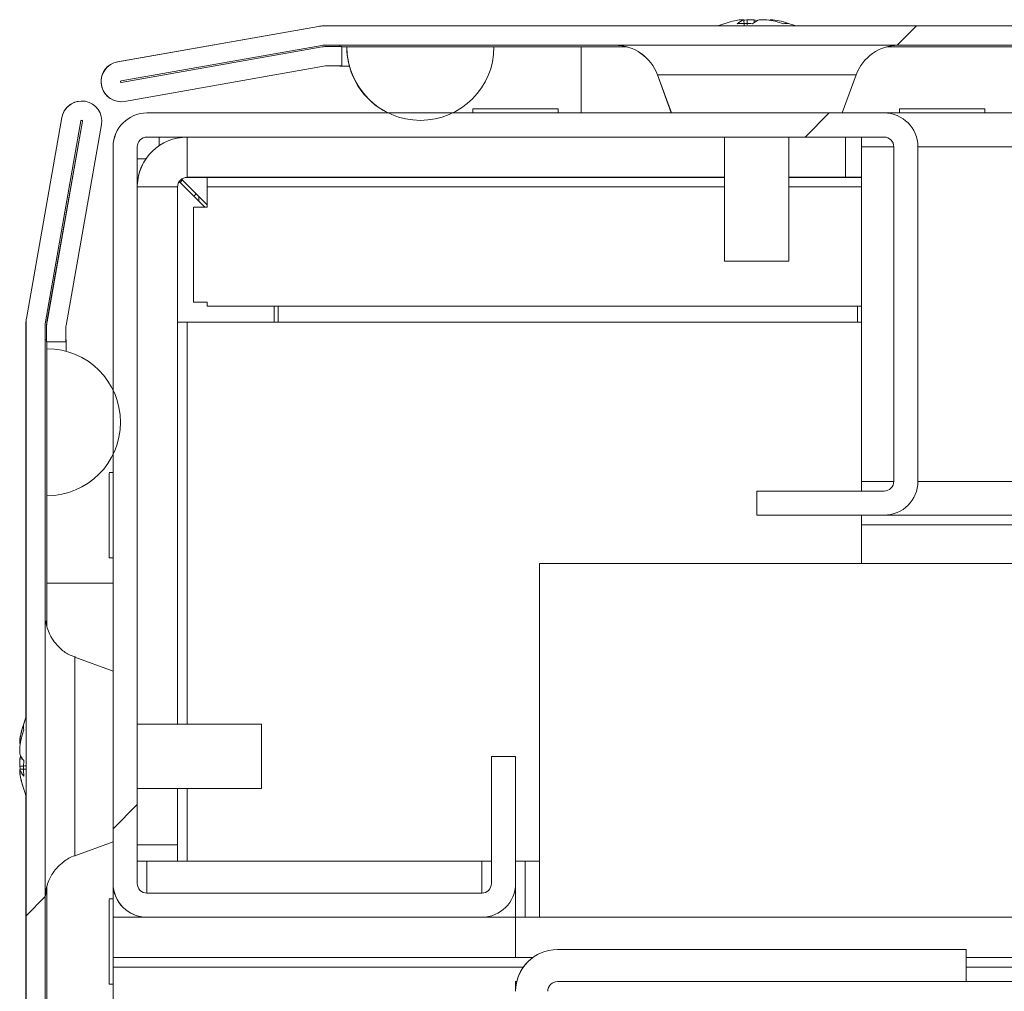
# Model space of a CAD drawing. Units: millimetres. Extents: x -3786 to 4614, y -3385 to 2555.
# Drawn here: x -3141 to -3080, y 2093 to 2154 of the extents above; entities that cross this region are included whole.
import ezdxf

# ---------------------------------------------------------------- set-up
doc = ezdxf.new("R2010")
doc.units = ezdxf.units.MM
doc.header["$LTSCALE"] = 5
pattern_1 = [(45, (-4928.34, 939.05), (-134.704, 134.704), []), (45, (-4838.54, 939.05), (-134.704, 134.704), [])]

msp = doc.modelspace()

# ---------------------------------------------------------------- hatches: boundary and pattern name
at = {"linetype": 'Continuous', "lineweight": 18}
h = msp.add_hatch(dxfattribs=at)
h.set_pattern_fill('ANSI32', scale=20, style=0)
h.set_pattern_definition(pattern_1)
edge = h.paths.add_edge_path(flags=0)
edge.add_line((-2748.804, 2151.908), (-2749.724, 2151.908))
edge.add_line((-2749.724, 2151.908), (-2749.724, 2150.708))
edge.add_line((-2749.724, 2150.708), (-2748.804, 2150.708))
edge.add_arc((-2748.804, 2150.108), 0.6, 80, 90, ccw=False)
edge.add_line((-2748.7, 2150.699), (-2736.222, 2148.499))
edge.add_ellipse((-2736.005, 2149.73), major_axis=(1.25, 0), ratio=1, start_angle=260, end_angle=440)
edge.add_line((-2735.788, 2150.961), (-2748.265, 2153.161))
edge.add_ellipse((-2748.578, 2151.388), major_axis=(1.8, 0), ratio=1, start_angle=80, end_angle=90)
edge.add_line((-2748.578, 2153.188), (-3122.419, 2153.188))
edge.add_ellipse((-3122.419, 2151.388), major_axis=(1.8, 0), ratio=1, start_angle=90, end_angle=100)
edge.add_line((-3122.731, 2153.161), (-3135.209, 2150.961))
edge.add_ellipse((-3134.992, 2149.73), major_axis=(-1.25, 0), ratio=1, start_angle=280, end_angle=460)
edge.add_line((-3134.775, 2148.499), (-3122.297, 2150.699))
edge.add_arc((-3122.193, 2150.108), 0.6, 90, 100, ccw=False)
edge.add_line((-3122.193, 2150.708), (-3121.273, 2150.708))
edge.add_line((-3121.273, 2150.708), (-3121.273, 2151.908))
edge.add_line((-3121.273, 2151.908), (-3122.193, 2151.908))
edge.add_ellipse((-3122.193, 2150.108), major_axis=(1.8, 0), ratio=1, start_angle=90, end_angle=100)
edge.add_line((-3122.506, 2151.88), (-3134.984, 2149.68))
edge.add_arc((-3134.992, 2149.73), 0.05, 100, 280, ccw=False)
edge.add_line((-3135.001, 2149.779), (-3122.523, 2151.979))
edge.add_arc((-3122.419, 2151.388), 0.6, 90, 100, ccw=False)
edge.add_line((-3122.419, 2151.988), (-3122.363, 2151.988))
edge.add_line((-3122.363, 2151.988), (-2748.634, 2151.988))
edge.add_line((-2748.634, 2151.988), (-2748.578, 2151.988))
edge.add_arc((-2748.578, 2151.388), 0.6, 80, 90, ccw=False)
edge.add_line((-2748.474, 2151.979), (-2735.996, 2149.779))
edge.add_arc((-2736.005, 2149.73), 0.05, -100, 80, ccw=False)
edge.add_line((-2736.013, 2149.68), (-2748.491, 2151.88))
edge.add_ellipse((-2748.804, 2150.108), major_axis=(-1.8, 0), ratio=1, start_angle=260, end_angle=270)
h = msp.add_hatch(dxfattribs=at)
h.set_pattern_fill('ANSI32', scale=20, style=0)
h.set_pattern_definition(pattern_1)
edge = h.paths.add_edge_path(flags=0)
edge.add_line((-3139.623, 2134.472), (-3139.623, 2133.552))
edge.add_line((-3139.623, 2133.552), (-3138.423, 2133.552))
edge.add_line((-3138.423, 2133.552), (-3138.423, 2134.472))
edge.add_arc((-3137.823, 2134.472), 0.6, 170, 180, ccw=False)
edge.add_line((-3138.414, 2134.577), (-3136.214, 2147.054))
edge.add_ellipse((-3137.445, 2147.271), major_axis=(1.25, 0), ratio=1, start_angle=350, end_angle=530)
edge.add_line((-3138.676, 2147.489), (-3140.876, 2135.011))
edge.add_ellipse((-3139.104, 2134.698), major_axis=(1.8, 0), ratio=1, start_angle=170, end_angle=180)
edge.add_line((-3140.904, 2134.698), (-3140.904, 1560.857))
edge.add_ellipse((-3139.104, 1560.857), major_axis=(1.8, 0), ratio=1, start_angle=180, end_angle=190)
edge.add_line((-3140.876, 1560.545), (-3138.676, 1548.067))
edge.add_ellipse((-3137.445, 1548.284), major_axis=(-1.25, 0), ratio=1, start_angle=10, end_angle=190)
edge.add_line((-3136.214, 1548.501), (-3138.414, 1560.979))
edge.add_arc((-3137.823, 1561.083), 0.6, 180, 190, ccw=False)
edge.add_line((-3138.423, 1561.083), (-3138.423, 1562.003))
edge.add_line((-3138.423, 1562.003), (-3139.623, 1562.003))
edge.add_line((-3139.623, 1562.003), (-3139.623, 1561.083))
edge.add_ellipse((-3137.823, 1561.083), major_axis=(1.8, 0), ratio=1, start_angle=180, end_angle=190)
edge.add_line((-3139.596, 1560.77), (-3137.396, 1548.292))
edge.add_arc((-3137.445, 1548.284), 0.05, -170, 10, ccw=False)
edge.add_line((-3137.494, 1548.275), (-3139.695, 1560.753))
edge.add_arc((-3139.104, 1560.857), 0.6, 180, 190, ccw=False)
edge.add_line((-3139.704, 1560.857), (-3139.704, 1560.913))
edge.add_line((-3139.704, 1560.913), (-3139.704, 2134.642))
edge.add_line((-3139.704, 2134.642), (-3139.704, 2134.698))
edge.add_arc((-3139.104, 2134.698), 0.6, 170, 180, ccw=False)
edge.add_line((-3139.695, 2134.802), (-3137.494, 2147.28))
edge.add_arc((-3137.445, 2147.271), 0.05, -10, 170, ccw=False)
edge.add_line((-3137.396, 2147.263), (-3139.596, 2134.785))
edge.add_ellipse((-3137.823, 2134.472), major_axis=(-1.8, 0), ratio=1, start_angle=350, end_angle=360)
h = msp.add_hatch(dxfattribs=at)
h.set_pattern_fill('ANSI32', scale=20, style=0)
h.set_pattern_definition(pattern_1)
edge = h.paths.add_edge_path(flags=0)
edge.add_line((-3133.39, 2097.778), (-3112.59, 2097.778))
edge.add_arc((-3112.59, 2099.878), 2.1, 270, 360)
edge.add_line((-3110.49, 2099.878), (-3110.49, 2107.778))
edge.add_line((-3110.49, 2107.778), (-3111.99, 2107.778))
edge.add_line((-3111.99, 2107.778), (-3111.99, 2099.878))
edge.add_arc((-3112.59, 2099.878), 0.6, 270, 360, ccw=False)
edge.add_line((-3112.59, 2099.278), (-3133.39, 2099.278))
edge.add_arc((-3133.39, 2099.878), 0.6, 180, 270, ccw=False)
edge.add_line((-3133.99, 2099.878), (-3133.99, 2145.678))
edge.add_arc((-3133.39, 2145.678), 0.6, 90, 180, ccw=False)
edge.add_line((-3133.39, 2146.278), (-3087.59, 2146.278))
edge.add_arc((-3087.59, 2145.678), 0.6, 0, 90, ccw=False)
edge.add_line((-3086.99, 2145.678), (-3086.99, 2124.878))
edge.add_arc((-3087.59, 2124.878), 0.6, 270, 360, ccw=False)
edge.add_line((-3087.59, 2124.278), (-3095.49, 2124.278))
edge.add_line((-3095.49, 2124.278), (-3095.49, 2122.778))
edge.add_line((-3095.49, 2122.778), (-3087.59, 2122.778))
edge.add_arc((-3087.59, 2124.878), 2.1, 270, 360)
edge.add_line((-3085.49, 2124.878), (-3085.49, 2145.678))
edge.add_arc((-3087.59, 2145.678), 2.1, 0, 90)
edge.add_line((-3087.59, 2147.778), (-3133.39, 2147.778))
edge.add_arc((-3133.39, 2145.678), 2.1, 90, 180)
edge.add_line((-3135.49, 2145.678), (-3135.49, 2099.878))
edge.add_arc((-3133.39, 2099.878), 2.1, 180, 270)
h = msp.add_hatch(dxfattribs=at)
h.set_pattern_fill('ANSI32', scale=20, style=0)
h.set_pattern_definition(pattern_1)
edge = h.paths.add_edge_path(flags=0)
edge.add_line((-2763.088, 2095.778), (-2788.488, 2095.778))
edge.add_line((-2788.488, 2095.778), (-2788.488, 2093.778))
edge.add_line((-2788.488, 2093.778), (-2763.088, 2093.778))
edge.add_arc((-2763.088, 2093.178), 0.6, 0, 90, ccw=False)
edge.add_line((-2762.488, 2093.178), (-2762.488, 2074.378))
edge.add_arc((-2763.088, 2074.378), 0.6, -90, 0, ccw=False)
edge.add_line((-2763.088, 2073.778), (-3107.888, 2073.778))
edge.add_arc((-3107.888, 2074.378), 0.6, 180, 270, ccw=False)
edge.add_line((-3108.488, 2074.378), (-3108.488, 2093.178))
edge.add_arc((-3107.888, 2093.178), 0.6, 90, 180, ccw=False)
edge.add_line((-3107.888, 2093.778), (-3082.488, 2093.778))
edge.add_line((-3082.488, 2093.778), (-3082.488, 2095.778))
edge.add_line((-3082.488, 2095.778), (-3107.888, 2095.778))
edge.add_ellipse((-3107.888, 2093.178), major_axis=(2.6, 0), ratio=1, start_angle=90, end_angle=180)
edge.add_line((-3110.488, 2093.178), (-3110.488, 2074.378))
edge.add_ellipse((-3107.888, 2074.378), major_axis=(2.6, 0), ratio=1, start_angle=180, end_angle=270)
edge.add_line((-3107.888, 2071.778), (-2763.088, 2071.778))
edge.add_ellipse((-2763.088, 2074.378), major_axis=(-2.6, 0), ratio=1, start_angle=90, end_angle=180)
edge.add_line((-2760.488, 2074.378), (-2760.488, 2093.178))
edge.add_ellipse((-2763.088, 2093.178), major_axis=(-2.6, 0), ratio=1, start_angle=180, end_angle=270)

# ---------------------------------------------------------------- linework, layer by layer
at = {"color": 7, "linetype": 'Continuous', "lineweight": 18}
for p, q in [((-3096.501, 2153.577), (-3096.496, 2153.577)), ((-3096.496, 2153.577), (-3096.3, 2153.577)), ((-3095.653, 2153.577), (-3096.112, 2153.577)), ((-3095.653, 2153.577), (-3095.659, 2153.398)), ((-3095.344, 2153.577), (-3094.885, 2153.577)), ((-3094.501, 2153.577), (-3094.697, 2153.577)), ((-3122.738, 2153.161), (-3135.216, 2150.961)), ((-3122.731, 2153.161), (-3135.209, 2150.961)), ((-3122.731, 2153.161), (-3122.738, 2153.161)), ((-3122.419, 2153.188), (-3122.425, 2153.188)), ((-2748.578, 2153.188), (-3122.419, 2153.188)), ((-3122.523, 2151.979), (-3135.001, 2149.779)), ((-3122.512, 2151.88), (-3134.99, 2149.68)), ((-3134.984, 2149.68), (-3122.506, 2151.88)), ((-3122.512, 2151.88), (-3122.506, 2151.88)), ((-3122.363, 2151.988), (-3122.419, 2151.988)), ((-2748.634, 2151.988), (-3122.363, 2151.988)), ((-3122.2, 2151.908), (-3122.193, 2151.908)), ((-3122.193, 2151.908), (-3121.273, 2151.908)), ((-3121.405, 2151.988), (-3121.405, 2151.908)), ((-3121.405, 2151.988), (-3121.405, 2151.908)), ((-3121.273, 2150.708), (-3121.273, 2151.908)), ((-3121.273, 2151.888), (-3120.974, 2151.888)), ((-3120.968, 2151.888), (-3120.974, 2151.888)), ((-3120.968, 2151.888), (-3111.829, 2151.888)), ((-3111.829, 2151.888), (-3106.405, 2151.888)), ((-3106.405, 2151.888), (-3103.563, 2151.888)), ((-3087.439, 2151.888), (-3033.564, 2151.888)), ((-3135.216, 2150.961), (-3135.209, 2150.961)), ((-3134.775, 2148.498), (-3122.297, 2150.699)), ((-3122.193, 2150.708), (-3121.273, 2150.708)), ((-3121.405, 2150.708), (-3121.405, 2150.688)), ((-3121.405, 2150.708), (-3121.405, 2150.688)), ((-3121.405, 2150.688), (-3120.814, 2150.688)), ((-3121.405, 2150.688), (-3121.405, 2150.688)), ((-3101.673, 2150.146), (-3100.811, 2147.778)), ((-3101.668, 2150.146), (-3100.806, 2147.778)), ((-3090.191, 2147.778), (-3089.329, 2150.146)), ((-3134.99, 2149.68), (-3134.999, 2149.68)), ((-3134.99, 2149.68), (-3134.984, 2149.68)), ((-3137.445, 2148.521), (-3137.45, 2148.521)), ((-3134.999, 2148.48), (-3134.992, 2148.48)), ((-3113.141, 2148.028), (-3113.141, 2147.778)), ((-3107.841, 2148.028), (-3113.141, 2148.028)), ((-3113.141, 2147.933), (-3113.141, 2147.778)), ((-3107.841, 2147.778), (-3107.841, 2148.028)), ((-3086.641, 2148.027), (-3086.641, 2147.778)), ((-3081.341, 2147.778), (-3081.341, 2148.027)), ((-3138.681, 2147.489), (-3140.881, 2135.011)), ((-3138.676, 2147.489), (-3140.876, 2135.011)), ((-3137.494, 2147.28), (-3139.695, 2134.802)), ((-3137.401, 2147.263), (-3139.601, 2134.785)), ((-3139.596, 2134.785), (-3137.396, 2147.263)), ((-3138.676, 2147.489), (-3138.681, 2147.489)), ((-3137.396, 2147.263), (-3137.401, 2147.263)), ((-3133.391, 2147.778), (-3133.39, 2147.778)), ((-3133.39, 2147.778), (-3087.59, 2147.778)), ((-2783.499, 2147.778), (-3087.582, 2147.778)), ((-3138.414, 2134.576), (-3136.214, 2147.054)), ((-3087.59, 2146.278), (-3133.39, 2146.278)), ((-3132.641, 2145.737), (-3132.641, 2146.278)), ((-3097.503, 2146.278), (-3097.503, 2138.556)), ((-3097.499, 2146.278), (-3097.499, 2138.556)), ((-3093.499, 2138.556), (-3093.499, 2146.278)), ((-3089.991, 2143.778), (-3089.991, 2146.278)), ((-3088.991, 2146.278), (-3089.991, 2146.278)), ((-3088.991, 2146.278), (-3088.991, 2145.678)), ((-3088.991, 2146.278), (-3088.991, 2146.278)), ((-3135.491, 2145.678), (-3135.49, 2145.678)), ((-3135.491, 2144.928), (-3135.491, 2145.678)), ((-3135.49, 2099.878), (-3135.49, 2145.678)), ((-3133.99, 2145.678), (-3133.99, 2099.878)), ((-3088.991, 2124.878), (-3088.991, 2145.678)), ((-3088.991, 2145.678), (-3088.991, 2124.878)), ((-3086.99, 2145.678), (-3086.991, 2145.678)), ((-3086.991, 2140.028), (-3086.991, 2145.678)), ((-3086.99, 2124.878), (-3086.99, 2145.678)), ((-3085.49, 2145.678), (-3085.49, 2124.878)), ((-3135.491, 2130.544), (-3135.491, 2144.928)), ((-3135.491, 2144.928), (-3135.491, 2144.928)), ((-3133.99, 2144.928), (-3133.45, 2144.928)), ((-3133.664, 2144.564), (-3133.664, 2144.564)), ((-3131.327, 2143.463), (-3131.177, 2143.613)), ((-3131.177, 2143.613), (-3131.327, 2143.463)), ((-3129.641, 2142.078), (-3131.234, 2143.67)), ((-3130.891, 2143.778), (-3130.891, 2143.777)), ((-3130.891, 2143.778), (-3097.503, 2143.778)), ((-3129.641, 2143.777), (-3130.891, 2143.777)), ((-3097.503, 2143.777), (-3129.641, 2143.777)), ((-3129.641, 2143.777), (-3129.641, 2143.777)), ((-3129.641, 2143.177), (-3129.641, 2143.777)), ((-3129.641, 2143.177), (-3129.641, 2143.777)), ((-3093.499, 2143.778), (-3089.991, 2143.778)), ((-3088.991, 2143.777), (-3093.499, 2143.777)), ((-3089.991, 2143.778), (-3089.991, 2143.778)), ((-3089.991, 2143.778), (-3088.991, 2143.778)), ((-3131.491, 2109.778), (-3131.491, 2143.178)), ((-3131.384, 2143.52), (-3129.791, 2141.927)), ((-3129.641, 2143.177), (-3129.641, 2143.177)), ((-3129.641, 2143.177), (-3129.641, 2141.927)), ((-3129.641, 2141.927), (-3129.641, 2143.177)), ((-3130.171, 2142.608), (-3130.171, 2142.308)), ((-3130.171, 2142.307), (-3130.171, 2142.607)), ((-3130.491, 2136.027), (-3130.491, 2141.927)), ((-3130.491, 2141.927), (-3129.641, 2141.927)), ((-3130.491, 2141.927), (-3130.491, 2136.027)), ((-3086.991, 2130.528), (-3086.991, 2140.028)), ((-3086.991, 2140.028), (-3086.991, 2140.028)), ((-3086.991, 2140.028), (-3086.991, 2130.528)), ((-3086.991, 2130.528), (-3086.991, 2140.028)), ((-3086.991, 2140.028), (-3086.991, 2140.028)), ((-3086.991, 2140.028), (-3086.991, 2130.528)), ((-3086.991, 2130.528), (-3086.991, 2140.028)), ((-3086.991, 2140.028), (-3086.991, 2140.028)), ((-3086.991, 2140.028), (-3086.991, 2130.528)), ((-3086.991, 2130.528), (-3086.991, 2140.028)), ((-3086.991, 2140.028), (-3086.991, 2140.028)), ((-3086.991, 2140.028), (-3086.991, 2130.528)), ((-3086.991, 2130.528), (-3086.991, 2140.028)), ((-3086.991, 2140.028), (-3086.991, 2140.028)), ((-3086.991, 2140.028), (-3086.991, 2130.528)), ((-3086.991, 2130.528), (-3086.991, 2140.028)), ((-3086.991, 2140.028), (-3086.991, 2140.028)), ((-3086.991, 2140.028), (-3086.991, 2130.528)), ((-3086.991, 2130.528), (-3086.991, 2140.028)), ((-3086.991, 2140.028), (-3086.991, 2140.028)), ((-3086.991, 2140.028), (-3086.991, 2130.528)), ((-3086.991, 2130.528), (-3086.991, 2140.028)), ((-3086.991, 2140.028), (-3086.991, 2140.028)), ((-3086.991, 2140.028), (-3086.991, 2130.528)), ((-3086.99, 2130.528), (-3086.99, 2140.028)), ((-3086.99, 2140.028), (-3086.99, 2140.028)), ((-3086.99, 2140.028), (-3086.99, 2130.528)), ((-3086.99, 2130.528), (-3086.99, 2140.028)), ((-3086.99, 2140.028), (-3086.99, 2140.028)), ((-3086.99, 2140.028), (-3086.99, 2130.528)), ((-3086.99, 2130.528), (-3086.99, 2140.028)), ((-3086.99, 2140.028), (-3086.99, 2140.028)), ((-3086.99, 2140.028), (-3086.99, 2130.528)), ((-3086.99, 2130.528), (-3086.99, 2140.028)), ((-3086.99, 2140.028), (-3086.99, 2140.028)), ((-3086.99, 2140.028), (-3086.99, 2130.528)), ((-3086.99, 2130.528), (-3086.99, 2140.028)), ((-3086.99, 2140.028), (-3086.99, 2140.028)), ((-3086.99, 2140.028), (-3086.99, 2130.528)), ((-3086.99, 2130.528), (-3086.99, 2140.028)), ((-3086.99, 2140.028), (-3086.99, 2140.028)), ((-3086.99, 2140.028), (-3086.99, 2130.528)), ((-3086.99, 2130.528), (-3086.99, 2140.028)), ((-3086.99, 2140.028), (-3086.99, 2140.028)), ((-3086.99, 2140.028), (-3086.99, 2130.528)), ((-3086.99, 2130.528), (-3086.99, 2140.028)), ((-3086.99, 2140.028), (-3086.99, 2140.028)), ((-3086.99, 2140.028), (-3086.99, 2130.528)), ((-3086.99, 2130.528), (-3086.99, 2140.028)), ((-3086.99, 2140.028), (-3086.99, 2140.028)), ((-3086.99, 2140.028), (-3086.99, 2130.528)), ((-3086.99, 2130.528), (-3086.99, 2140.028)), ((-3086.99, 2140.028), (-3086.99, 2140.028)), ((-3086.99, 2140.028), (-3086.99, 2130.528)), ((-3086.99, 2130.528), (-3086.99, 2140.028)), ((-3086.99, 2140.028), (-3086.99, 2140.028)), ((-3086.99, 2140.028), (-3086.99, 2130.528)), ((-3086.99, 2130.528), (-3086.99, 2140.028)), ((-3086.99, 2140.028), (-3086.99, 2140.028)), ((-3086.99, 2140.028), (-3086.99, 2130.528)), ((-3097.503, 2138.556), (-3097.499, 2138.556)), ((-3097.499, 2138.556), (-3096.244, 2138.556)), ((-3096.244, 2138.556), (-3093.499, 2138.556)), ((-3130.491, 2136.027), (-3129.641, 2136.027)), ((-3130.491, 2136.027), (-3130.491, 2136.027)), ((-3129.641, 2136.027), (-3130.491, 2136.027)), ((-3129.641, 2135.777), (-3129.641, 2136.027)), ((-3129.641, 2136.027), (-3129.641, 2136.027)), ((-3129.641, 2136.027), (-3129.641, 2135.777)), ((-3088.991, 2135.777), (-3129.641, 2135.777)), ((-3129.641, 2135.777), (-3129.641, 2135.777)), ((-3129.641, 2135.777), (-3088.991, 2135.777)), ((-3125.491, 2134.777), (-3125.491, 2135.777)), ((-3125.241, 2134.777), (-3125.241, 2135.777)), ((-3125.241, 2134.777), (-3125.241, 2135.777)), ((-3089.241, 2135.777), (-3089.241, 2134.777)), ((-3088.991, 2134.777), (-3088.991, 2135.777)), ((-3088.991, 2135.777), (-3088.991, 2134.777)), ((-3140.909, 2134.698), (-3140.909, 2133.778)), ((-3140.904, 2134.698), (-3140.909, 2134.698)), ((-3140.904, 2134.698), (-3140.904, 1560.857)), ((-3140.876, 2135.011), (-3140.881, 2135.011)), ((-3139.704, 2134.698), (-3139.704, 2134.642)), ((-3139.704, 2134.642), (-3139.704, 1560.913)), ((-3139.628, 2134.472), (-3139.628, 2133.552)), ((-3139.628, 2134.472), (-3139.623, 2134.472)), ((-3139.623, 2133.552), (-3139.623, 2134.472)), ((-3139.601, 2134.785), (-3139.596, 2134.785)), ((-3138.423, 2133.552), (-3138.423, 2134.472)), ((-3131.491, 2134.777), (-3130.891, 2134.777)), ((-3130.891, 2134.777), (-3088.991, 2134.777)), ((-3088.991, 2134.777), (-3088.991, 2124.278)), ((-3140.909, 2133.678), (-3140.909, 2133.778)), ((-3140.909, 2133.778), (-3140.909, 2133.778)), ((-3140.909, 2133.678), (-3140.909, 2110.197)), ((-3140.909, 2133.678), (-3140.909, 2133.678)), ((-3139.628, 2133.678), (-3139.704, 2133.678)), ((-3139.628, 2133.552), (-3139.623, 2133.552)), ((-3139.623, 2133.552), (-3138.423, 2133.552)), ((-3139.609, 2133.552), (-3139.609, 2115.851)), ((-3139.609, 2118.552), (-3139.609, 2133.552)), ((-3138.423, 2133.678), (-3138.409, 2133.678)), ((-3138.409, 2132.962), (-3138.409, 2133.678)), ((-3139.608, 2133.121), (-3139.604, 2133.121)), ((-3139.608, 2123.982), (-3139.608, 2133.121)), ((-3139.604, 2123.982), (-3139.604, 2133.121)), ((-3086.991, 2130.528), (-3086.991, 2130.528)), ((-3086.991, 2130.528), (-3086.991, 2130.528)), ((-3086.991, 2130.528), (-3086.991, 2130.528)), ((-3086.991, 2130.528), (-3086.991, 2130.528)), ((-3086.991, 2130.528), (-3086.991, 2130.528)), ((-3086.991, 2130.528), (-3086.991, 2130.528)), ((-3086.991, 2130.528), (-3086.991, 2130.528)), ((-3086.991, 2130.528), (-3086.991, 2130.528)), ((-3086.99, 2130.528), (-3086.99, 2130.528)), ((-3086.99, 2130.528), (-3086.99, 2130.528)), ((-3086.99, 2130.528), (-3086.99, 2130.528)), ((-3086.99, 2130.528), (-3086.99, 2130.528)), ((-3086.99, 2130.528), (-3086.99, 2130.528)), ((-3086.99, 2130.528), (-3086.99, 2130.528)), ((-3086.99, 2130.528), (-3086.99, 2130.528)), ((-3086.99, 2130.528), (-3086.99, 2130.528)), ((-3086.99, 2130.528), (-3086.99, 2130.528)), ((-3086.99, 2130.528), (-3086.99, 2130.528)), ((-3086.99, 2130.528), (-3086.99, 2130.528)), ((-3086.99, 2130.528), (-3086.99, 2130.528)), ((-3135.491, 2125.428), (-3135.741, 2125.428)), ((-3135.491, 2125.767), (-3135.491, 2125.427)), ((-3088.991, 2124.878), (-3088.991, 2124.278)), ((-3086.99, 2124.878), (-3086.991, 2124.878)), ((-3095.491, 2124.278), (-3095.491, 2122.778)), ((-3095.49, 2124.278), (-3095.491, 2124.278)), ((-3095.49, 2124.278), (-3095.49, 2122.778)), ((-3095.49, 2124.278), (-3087.59, 2124.278)), ((-3139.608, 2123.982), (-3139.604, 2123.982)), ((-3095.49, 2122.778), (-3095.491, 2122.778)), ((-3087.59, 2122.778), (-3095.49, 2122.778)), ((-3088.991, 2122.778), (-3088.991, 2122.778)), ((-2781.991, 2122.778), (-3088.991, 2122.778)), ((-3088.991, 2122.778), (-3088.991, 2122.178)), ((-3088.991, 2122.778), (-3088.991, 2119.777)), ((-2781.991, 2122.178), (-3088.991, 2122.178)), ((-3088.991, 2122.178), (-3088.991, 2122.178)), ((-3088.991, 2119.777), (-3088.991, 2122.178)), ((-3088.991, 2122.178), (-3088.991, 2119.777)), ((-3135.741, 2120.128), (-3135.491, 2120.128)), ((-3135.741, 2120.127), (-3135.491, 2120.127)), ((-3135.491, 2119.778), (-3135.491, 2120.128)), ((-3135.491, 2120.127), (-3135.491, 2119.778)), ((-3108.991, 2119.777), (-3108.991, 2097.778)), ((-2764.991, 2119.777), (-3108.991, 2119.777)), ((-3139.608, 2118.552), (-3139.609, 2118.552)), ((-3139.609, 2115.851), (-3139.609, 2118.552)), ((-3139.608, 2115.85), (-3139.608, 2118.552)), ((-3135.493, 2113.085), (-3137.862, 2113.947)), ((-3126.272, 2109.778), (-3133.99, 2109.778)), ((-3141.293, 2108.775), (-3141.293, 2108.579)), ((-3141.297, 2107.932), (-3141.297, 2108.391)), ((-3141.293, 2107.932), (-3141.293, 2108.391)), ((-3141.293, 2107.623), (-3141.293, 2107.164)), ((-3141.293, 2107.623), (-3141.114, 2107.618)), ((-3111.991, 2107.778), (-3111.991, 2099.878)), ((-3111.99, 2107.778), (-3111.991, 2107.778)), ((-3111.99, 2099.878), (-3111.99, 2107.778)), ((-3111.99, 2107.778), (-3110.49, 2107.778)), ((-3110.49, 2107.778), (-3110.49, 2099.878)), ((-3141.293, 2106.78), (-3141.293, 2106.976)), ((-3133.99, 2105.778), (-3126.272, 2105.778)), ((-3131.491, 2102.278), (-3131.491, 2105.778)), ((-3140.909, 2105.359), (-3140.909, 2040.199)), ((-3137.862, 2101.608), (-3135.493, 2102.47)), ((-3133.99, 2102.278), (-3131.491, 2102.278)), ((-3133.99, 2102.278), (-3131.491, 2102.278)), ((-3131.491, 2102.278), (-3131.491, 2102.278)), ((-3131.491, 2101.277), (-3131.491, 2102.278)), ((-3135.491, 2101.278), (-3135.491, 2099.878)), ((-3135.491, 2101.278), (-3135.491, 2101.278)), ((-3135.491, 2101.277), (-3135.491, 1595.677)), ((-3135.491, 2101.277), (-3135.491, 2101.277)), ((-3133.391, 2101.277), (-3133.991, 2101.277)), ((-3133.391, 2101.277), (-3112.591, 2101.277)), ((-3111.991, 2101.277), (-3112.591, 2101.277)), ((-3109.891, 2101.277), (-3110.49, 2101.277)), ((-3108.991, 2101.277), (-3109.891, 2101.277)), ((-3139.609, 2099.688), (-3139.609, 2045.849)), ((-3139.609, 2045.848), (-3139.609, 2099.688)), ((-3139.608, 2045.848), (-3139.608, 2099.688)), ((-3135.49, 2099.878), (-3135.491, 2099.878)), ((-3111.991, 2099.878), (-3111.99, 2099.878)), ((-3110.491, 2097.778), (-3110.491, 2099.797)), ((-3135.491, 2098.927), (-3135.741, 2098.927)), ((-3135.491, 2099.027), (-3135.491, 2098.927)), ((-3133.39, 2099.278), (-3112.59, 2099.278)), ((-3135.491, 2095.278), (-3135.491, 2097.778)), ((-3135.491, 2097.778), (-3133.391, 2097.778)), ((-3135.491, 2095.278), (-3135.491, 2097.778)), ((-3135.491, 2097.778), (-3135.491, 2097.778)), ((-3133.39, 2097.778), (-3133.391, 2097.778)), ((-3112.59, 2097.778), (-3133.39, 2097.778)), ((-3112.59, 2097.778), (-3110.491, 2097.778)), ((-3110.491, 2095.278), (-3110.491, 2097.778)), ((-2760.491, 2097.778), (-3110.491, 2097.778)), ((-3110.491, 2095.278), (-3135.491, 2095.278)), ((-3135.491, 2095.278), (-3135.491, 2095.278)), ((-3135.491, 2094.678), (-3135.491, 2095.278)), ((-3109.424, 2095.278), (-3110.491, 2095.278)), ((-3107.888, 2095.778), (-3107.891, 2095.778)), ((-3107.888, 2095.778), (-3082.488, 2095.778)), ((-3082.488, 2093.778), (-3082.488, 2095.778)), ((-2788.491, 2095.278), (-3082.488, 2095.278)), ((-3135.491, 2094.678), (-3135.491, 2094.678)), ((-3135.491, 2094.678), (-3135.491, 2047.778)), ((-3135.491, 2047.778), (-3135.491, 2094.678)), ((-3135.741, 2093.627), (-3135.491, 2093.627)), ((-3110.491, 2093.778), (-3110.491, 2093.178)), ((-3110.491, 2093.778), (-3110.421, 2093.778)), ((-3110.491, 2093.178), (-3110.491, 2093.778)), ((-3107.888, 2093.778), (-3082.488, 2093.778)), ((-3082.488, 2093.778), (-2788.491, 2093.778))]:
    msp.add_line(p, q, dxfattribs=at)
at = {"color": 8, "linetype": 'Continuous', "lineweight": 18}
for p, q in [((-3121.405, 2150.708), (-3121.405, 2150.688)), ((-3101.673, 2150.146), (-3101.668, 2150.146)), ((-3089.329, 2150.146), (-3101.668, 2150.146)), ((-3130.891, 2143.778), (-3130.891, 2146.278)), ((-3088.991, 2146.278), (-3088.991, 2146.278)), ((-3086.991, 2145.678), (-3088.991, 2145.678)), ((-2785.491, 2145.678), (-3085.49, 2145.678)), ((-3131.491, 2143.178), (-3133.99, 2143.178)), ((-3129.641, 2143.177), (-3097.503, 2143.177)), ((-3093.499, 2143.177), (-3088.991, 2143.177)), ((-3130.891, 2109.778), (-3130.891, 2134.777)), ((-3086.991, 2124.878), (-3088.991, 2124.878)), ((-2785.491, 2124.878), (-3085.49, 2124.878)), ((-3088.991, 2122.778), (-3088.991, 2122.778)), ((-3087.59, 2122.778), (-2783.391, 2122.778)), ((-3135.491, 2118.552), (-3139.608, 2118.552)), ((-3130.891, 2101.277), (-3130.891, 2105.778)), ((-3133.391, 2101.277), (-3133.391, 2099.278)), ((-3112.591, 2101.277), (-3112.591, 2099.278)), ((-3109.891, 2101.277), (-3109.891, 2097.778)), ((-3110.015, 2094.678), (-3135.491, 2094.678)), ((-2788.491, 2094.678), (-3082.488, 2094.678))]:
    msp.add_line(p, q, dxfattribs=at)
at = {"color": 7, "linetype": 'Continuous', "lineweight": 18, "flags": 128}
for points in [[(-3096.117, 2153.577), (-3096.248, 2153.557), (-3096.301, 2153.547)], [(-3096.112, 2153.577), (-3096.244, 2153.557), (-3096.301, 2153.546)], [(-3081.341, 2148.027), (-3081.52, 2148.027), (-3082.033, 2148.027), (-3082.81, 2148.027), (-3083.747, 2148.027), (-3084.716, 2148.027), (-3085.588, 2148.027), (-3086.244, 2148.027), (-3086.596, 2148.027), (-3086.641, 2148.027)], [(-3132.641, 2145.737), (-3132.641, 2145.795), (-3132.641, 2145.907), (-3132.641, 2146.011), (-3132.641, 2146.102), (-3132.641, 2146.177), (-3132.641, 2146.232), (-3132.641, 2146.266), (-3132.641, 2146.278)], [(-3088.991, 2146.278), (-3088.991, 2146.266), (-3088.991, 2146.232), (-3088.991, 2146.177), (-3088.991, 2146.102), (-3088.991, 2146.011), (-3088.991, 2145.907), (-3088.991, 2145.795), (-3088.991, 2145.678)], [(-3113.741, 2143.778), (-3113.565, 2143.778), (-3113.056, 2143.778), (-3112.269, 2143.778), (-3111.289, 2143.778), (-3110.223, 2143.778), (-3109.186, 2143.778), (-3108.29, 2143.778), (-3107.633, 2143.778), (-3107.286, 2143.778), (-3107.286, 2143.778), (-3107.633, 2143.778), (-3108.29, 2143.778), (-3109.186, 2143.778), (-3110.223, 2143.778), (-3111.289, 2143.778), (-3112.269, 2143.778), (-3113.056, 2143.778), (-3113.565, 2143.778), (-3113.741, 2143.778)], [(-3130.474, 2142.61), (-3130.445, 2142.648), (-3130.324, 2142.76)], [(-3086.991, 2132.778), (-3086.991, 2132.968), (-3086.991, 2133.51), (-3086.991, 2134.321), (-3086.991, 2135.278), (-3086.991, 2136.234), (-3086.991, 2137.045), (-3086.991, 2137.587), (-3086.991, 2137.778)], [(-3086.991, 2137.778), (-3086.991, 2137.609), (-3086.991, 2137.125), (-3086.991, 2136.392), (-3086.991, 2135.508), (-3086.991, 2134.593), (-3086.991, 2133.771), (-3086.991, 2133.152), (-3086.991, 2132.82), (-3086.991, 2132.82), (-3086.991, 2133.152), (-3086.991, 2133.771), (-3086.991, 2134.593), (-3086.991, 2135.508), (-3086.991, 2136.392), (-3086.991, 2137.125), (-3086.991, 2137.609), (-3086.991, 2137.778)], [(-3086.991, 2137.778), (-3086.991, 2137.609), (-3086.991, 2137.125), (-3086.991, 2136.392), (-3086.991, 2135.508), (-3086.991, 2134.593), (-3086.991, 2133.771), (-3086.991, 2133.152), (-3086.991, 2132.82), (-3086.991, 2132.82), (-3086.991, 2133.152), (-3086.991, 2133.771), (-3086.991, 2134.593), (-3086.991, 2135.508), (-3086.991, 2136.392), (-3086.991, 2137.125), (-3086.991, 2137.609), (-3086.991, 2137.778)], [(-3086.991, 2137.778), (-3086.991, 2137.609), (-3086.991, 2137.125), (-3086.991, 2136.392), (-3086.991, 2135.508), (-3086.991, 2134.593), (-3086.991, 2133.771), (-3086.991, 2133.152), (-3086.991, 2132.82), (-3086.991, 2132.82), (-3086.991, 2133.152), (-3086.991, 2133.771), (-3086.991, 2134.593), (-3086.991, 2135.508), (-3086.991, 2136.392), (-3086.991, 2137.125), (-3086.991, 2137.609), (-3086.991, 2137.778)], [(-3086.991, 2137.778), (-3086.991, 2137.609), (-3086.991, 2137.125), (-3086.991, 2136.392), (-3086.991, 2135.508), (-3086.991, 2134.593), (-3086.991, 2133.771), (-3086.991, 2133.152), (-3086.991, 2132.82), (-3086.991, 2132.82), (-3086.991, 2133.152), (-3086.991, 2133.771), (-3086.991, 2134.593), (-3086.991, 2135.508), (-3086.991, 2136.392), (-3086.991, 2137.125), (-3086.991, 2137.609), (-3086.991, 2137.778)], [(-3086.991, 2137.778), (-3086.991, 2137.609), (-3086.991, 2137.125), (-3086.991, 2136.392), (-3086.991, 2135.508), (-3086.991, 2134.593), (-3086.991, 2133.771), (-3086.991, 2133.152), (-3086.991, 2132.82), (-3086.991, 2132.82), (-3086.991, 2133.152), (-3086.991, 2133.771), (-3086.991, 2134.593), (-3086.991, 2135.508), (-3086.991, 2136.392), (-3086.991, 2137.125), (-3086.991, 2137.609), (-3086.991, 2137.778)], [(-3086.991, 2137.778), (-3086.991, 2137.609), (-3086.991, 2137.125), (-3086.991, 2136.392), (-3086.991, 2135.508), (-3086.991, 2134.593), (-3086.991, 2133.771), (-3086.991, 2133.152), (-3086.991, 2132.82), (-3086.991, 2132.82), (-3086.991, 2133.152), (-3086.991, 2133.771), (-3086.991, 2134.593), (-3086.991, 2135.508), (-3086.991, 2136.392), (-3086.991, 2137.125), (-3086.991, 2137.609), (-3086.991, 2137.778)], [(-3086.991, 2137.778), (-3086.991, 2137.609), (-3086.991, 2137.125), (-3086.991, 2136.392), (-3086.991, 2135.508), (-3086.991, 2134.593), (-3086.991, 2133.771), (-3086.991, 2133.152), (-3086.991, 2132.82), (-3086.991, 2132.82), (-3086.991, 2133.152), (-3086.991, 2133.771), (-3086.991, 2134.593), (-3086.991, 2135.508), (-3086.991, 2136.392), (-3086.991, 2137.125), (-3086.991, 2137.609), (-3086.991, 2137.778)], [(-3086.991, 2137.778), (-3086.991, 2137.609), (-3086.991, 2137.125), (-3086.991, 2136.392), (-3086.991, 2135.508), (-3086.991, 2134.593), (-3086.991, 2133.771), (-3086.991, 2133.152), (-3086.991, 2132.82), (-3086.991, 2132.82), (-3086.991, 2133.152), (-3086.991, 2133.771), (-3086.991, 2134.593), (-3086.991, 2135.508), (-3086.991, 2136.392), (-3086.991, 2137.125), (-3086.991, 2137.609), (-3086.991, 2137.778)], [(-3086.99, 2137.778), (-3086.99, 2137.609), (-3086.99, 2137.125), (-3086.99, 2136.392), (-3086.99, 2135.508), (-3086.99, 2134.593), (-3086.99, 2133.771), (-3086.99, 2133.152), (-3086.99, 2132.82), (-3086.99, 2132.82), (-3086.99, 2133.152), (-3086.99, 2133.771), (-3086.99, 2134.593), (-3086.99, 2135.508), (-3086.99, 2136.392), (-3086.99, 2137.125), (-3086.99, 2137.609), (-3086.99, 2137.778)], [(-3086.99, 2137.778), (-3086.99, 2137.609), (-3086.99, 2137.125), (-3086.99, 2136.392), (-3086.99, 2135.508), (-3086.99, 2134.593), (-3086.99, 2133.771), (-3086.99, 2133.152), (-3086.99, 2132.82), (-3086.99, 2132.82), (-3086.99, 2133.152), (-3086.99, 2133.771), (-3086.99, 2134.593), (-3086.99, 2135.508), (-3086.99, 2136.392), (-3086.99, 2137.125), (-3086.99, 2137.609), (-3086.99, 2137.778)], [(-3086.99, 2137.778), (-3086.99, 2137.609), (-3086.99, 2137.125), (-3086.99, 2136.392), (-3086.99, 2135.508), (-3086.99, 2134.593), (-3086.99, 2133.771), (-3086.99, 2133.152), (-3086.99, 2132.82), (-3086.99, 2132.82), (-3086.99, 2133.152), (-3086.99, 2133.771), (-3086.99, 2134.593), (-3086.99, 2135.508), (-3086.99, 2136.392), (-3086.99, 2137.125), (-3086.99, 2137.609), (-3086.99, 2137.778)], [(-3086.99, 2137.778), (-3086.99, 2137.609), (-3086.99, 2137.125), (-3086.99, 2136.392), (-3086.99, 2135.508), (-3086.99, 2134.593), (-3086.99, 2133.771), (-3086.99, 2133.152), (-3086.99, 2132.82), (-3086.99, 2132.82), (-3086.99, 2133.152), (-3086.99, 2133.771), (-3086.99, 2134.593), (-3086.99, 2135.508), (-3086.99, 2136.392), (-3086.99, 2137.125), (-3086.99, 2137.609), (-3086.99, 2137.778)], [(-3086.99, 2137.778), (-3086.99, 2137.609), (-3086.99, 2137.125), (-3086.99, 2136.392), (-3086.99, 2135.508), (-3086.99, 2134.593), (-3086.99, 2133.771), (-3086.99, 2133.152), (-3086.99, 2132.82), (-3086.99, 2132.82), (-3086.99, 2133.152), (-3086.99, 2133.771), (-3086.99, 2134.593), (-3086.99, 2135.508), (-3086.99, 2136.392), (-3086.99, 2137.125), (-3086.99, 2137.609), (-3086.99, 2137.778)], [(-3086.99, 2137.778), (-3086.99, 2137.609), (-3086.99, 2137.125), (-3086.99, 2136.392), (-3086.99, 2135.508), (-3086.99, 2134.593), (-3086.99, 2133.771), (-3086.99, 2133.152), (-3086.99, 2132.82), (-3086.99, 2132.82), (-3086.99, 2133.152), (-3086.99, 2133.771), (-3086.99, 2134.593), (-3086.99, 2135.508), (-3086.99, 2136.392), (-3086.99, 2137.125), (-3086.99, 2137.609), (-3086.99, 2137.778)], [(-3086.99, 2137.778), (-3086.99, 2137.609), (-3086.99, 2137.125), (-3086.99, 2136.392), (-3086.99, 2135.508), (-3086.99, 2134.593), (-3086.99, 2133.771), (-3086.99, 2133.152), (-3086.99, 2132.82), (-3086.99, 2132.82), (-3086.99, 2133.152), (-3086.99, 2133.771), (-3086.99, 2134.593), (-3086.99, 2135.508), (-3086.99, 2136.392), (-3086.99, 2137.125), (-3086.99, 2137.609), (-3086.99, 2137.778)], [(-3086.99, 2137.778), (-3086.99, 2137.609), (-3086.99, 2137.125), (-3086.99, 2136.392), (-3086.99, 2135.508), (-3086.99, 2134.593), (-3086.99, 2133.771), (-3086.99, 2133.152), (-3086.99, 2132.82), (-3086.99, 2132.82), (-3086.99, 2133.152), (-3086.99, 2133.771), (-3086.99, 2134.593), (-3086.99, 2135.508), (-3086.99, 2136.392), (-3086.99, 2137.125), (-3086.99, 2137.609), (-3086.99, 2137.778)], [(-3086.99, 2137.778), (-3086.99, 2137.609), (-3086.99, 2137.125), (-3086.99, 2136.392), (-3086.99, 2135.508), (-3086.99, 2134.593), (-3086.99, 2133.771), (-3086.99, 2133.152), (-3086.99, 2132.82), (-3086.99, 2132.82), (-3086.99, 2133.152), (-3086.99, 2133.771), (-3086.99, 2134.593), (-3086.99, 2135.508), (-3086.99, 2136.392), (-3086.99, 2137.125), (-3086.99, 2137.609), (-3086.99, 2137.778)], [(-3086.99, 2137.778), (-3086.99, 2137.609), (-3086.99, 2137.125), (-3086.99, 2136.392), (-3086.99, 2135.508), (-3086.99, 2134.593), (-3086.99, 2133.771), (-3086.99, 2133.152), (-3086.99, 2132.82), (-3086.99, 2132.82), (-3086.99, 2133.152), (-3086.99, 2133.771), (-3086.99, 2134.593), (-3086.99, 2135.508), (-3086.99, 2136.392), (-3086.99, 2137.125), (-3086.99, 2137.609), (-3086.99, 2137.778)], [(-3086.99, 2137.778), (-3086.99, 2137.609), (-3086.99, 2137.125), (-3086.99, 2136.392), (-3086.99, 2135.508), (-3086.99, 2134.593), (-3086.99, 2133.771), (-3086.99, 2133.152), (-3086.99, 2132.82), (-3086.99, 2132.82), (-3086.99, 2133.152), (-3086.99, 2133.771), (-3086.99, 2134.593), (-3086.99, 2135.508), (-3086.99, 2136.392), (-3086.99, 2137.125), (-3086.99, 2137.609), (-3086.99, 2137.778)], [(-3135.491, 2135.953), (-3135.491, 2135.785), (-3135.491, 2135.308), (-3135.491, 2134.595), (-3135.491, 2133.753), (-3135.491, 2132.911), (-3135.491, 2132.197), (-3135.491, 2131.72), (-3135.491, 2131.553), (-3135.491, 2131.72), (-3135.491, 2132.197), (-3135.491, 2132.911), (-3135.491, 2133.753), (-3135.491, 2134.595), (-3135.491, 2135.308), (-3135.491, 2135.785), (-3135.491, 2135.953)], [(-3135.491, 2135.953), (-3135.491, 2135.785), (-3135.491, 2135.308), (-3135.491, 2134.595), (-3135.491, 2133.753), (-3135.491, 2132.911), (-3135.491, 2132.197), (-3135.491, 2131.72), (-3135.491, 2131.553), (-3135.491, 2131.72), (-3135.491, 2132.197), (-3135.491, 2132.911), (-3135.491, 2133.753), (-3135.491, 2134.595), (-3135.491, 2135.308), (-3135.491, 2135.785), (-3135.491, 2135.953)], [(-3135.491, 2135.953), (-3135.491, 2135.785), (-3135.491, 2135.308), (-3135.491, 2134.595), (-3135.491, 2133.753), (-3135.491, 2132.911), (-3135.491, 2132.197), (-3135.491, 2131.72), (-3135.491, 2131.553), (-3135.491, 2131.72), (-3135.491, 2132.197), (-3135.491, 2132.911), (-3135.491, 2133.753), (-3135.491, 2134.595), (-3135.491, 2135.308), (-3135.491, 2135.785), (-3135.491, 2135.953)], [(-3139.609, 2118.552), (-3139.609, 2120.831), (-3139.609, 2123.054), (-3139.609, 2125.166), (-3139.608, 2127.116), (-3139.608, 2128.854), (-3139.608, 2130.339), (-3139.608, 2131.533), (-3139.608, 2132.408), (-3139.608, 2132.942), (-3139.608, 2133.121)], [(-3135.491, 2125.428), (-3135.491, 2125.463), (-3135.491, 2126.227), (-3135.491, 2126.56)], [(-3135.491, 2126.56), (-3135.491, 2126.227), (-3135.491, 2125.463), (-3135.491, 2125.427)], [(-3135.741, 2120.128), (-3135.741, 2120.307), (-3135.741, 2120.819), (-3135.741, 2121.597), (-3135.741, 2122.533), (-3135.741, 2123.503), (-3135.741, 2124.375), (-3135.741, 2125.031), (-3135.741, 2125.383), (-3135.741, 2125.383), (-3135.741, 2125.031), (-3135.741, 2124.375), (-3135.741, 2123.503), (-3135.741, 2122.533), (-3135.741, 2121.597), (-3135.741, 2120.819), (-3135.741, 2120.307), (-3135.741, 2120.128)], [(-3135.741, 2120.127), (-3135.741, 2120.306), (-3135.741, 2120.819), (-3135.741, 2121.596), (-3135.741, 2122.533), (-3135.741, 2123.503), (-3135.741, 2124.374), (-3135.741, 2125.031), (-3135.741, 2125.38)], [(-3135.491, 2125.428), (-3135.491, 2125.737), (-3135.491, 2125.737), (-3135.491, 2125.416), (-3135.491, 2124.809), (-3135.491, 2123.983), (-3135.491, 2123.025), (-3135.491, 2122.041), (-3135.491, 2121.137), (-3135.491, 2120.41), (-3135.491, 2119.94), (-3135.491, 2119.778), (-3135.491, 2119.778)], [(-3088.991, 2124.878), (-3088.991, 2124.761), (-3088.991, 2124.648), (-3088.991, 2124.544), (-3088.991, 2124.453), (-3088.991, 2124.379), (-3088.991, 2124.323), (-3088.991, 2124.289), (-3088.991, 2124.278)], [(-3139.608, 2118.552), (-3139.608, 2119.611), (-3139.608, 2120.63), (-3139.608, 2121.569), (-3139.608, 2122.392), (-3139.608, 2123.067), (-3139.608, 2123.569), (-3139.608, 2123.878), (-3139.608, 2123.982)], [(-3088.991, 2122.778), (-3088.991, 2122.766), (-3088.991, 2122.732), (-3088.991, 2122.676), (-3088.991, 2122.602), (-3088.991, 2122.511), (-3088.991, 2122.407), (-3088.991, 2122.295), (-3088.991, 2122.178)], [(-3135.741, 2122.59), (-3135.741, 2122.533), (-3135.741, 2121.596), (-3135.741, 2120.819), (-3135.741, 2120.306), (-3135.741, 2120.127)], [(-3135.491, 2118.678), (-3135.491, 2118.844), (-3135.491, 2119.328), (-3135.491, 2120.093), (-3135.491, 2120.128)], [(-3135.491, 2119.778), (-3135.491, 2119.94), (-3135.491, 2120.127)], [(-3135.491, 2120.127), (-3135.491, 2120.093), (-3135.491, 2119.328), (-3135.491, 2118.844), (-3135.491, 2118.678)], [(-3140.907, 2110.191), (-3140.907, 2111.146), (-3140.907, 2112.667), (-3140.907, 2114.001), (-3140.907, 2115.095), (-3140.907, 2115.909), (-3140.907, 2116.409), (-3140.908, 2116.578), (-3140.908, 2116.409), (-3140.908, 2115.909), (-3140.908, 2115.095), (-3140.908, 2114.001), (-3140.908, 2112.667), (-3140.908, 2111.146), (-3140.908, 2110.19)], [(-3140.904, 2110.199), (-3140.904, 2111.146), (-3140.904, 2112.667), (-3140.904, 2114.001), (-3140.904, 2115.095), (-3140.904, 2115.909), (-3140.904, 2116.409), (-3140.904, 2116.578), (-3140.904, 2116.409), (-3140.904, 2115.909), (-3140.904, 2115.095), (-3140.904, 2114.001), (-3140.904, 2112.667), (-3140.904, 2111.146), (-3140.904, 2109.495), (-3140.904, 2107.778)], [(-3135.493, 2113.085), (-3135.493, 2113.044), (-3135.493, 2112.713), (-3135.493, 2112.072), (-3135.493, 2111.161), (-3135.493, 2110.038), (-3135.493, 2108.772), (-3135.493, 2107.444), (-3135.493, 2106.137), (-3135.493, 2104.934), (-3135.493, 2103.908), (-3135.493, 2103.126), (-3135.493, 2102.637), (-3135.493, 2102.47)], [(-3126.272, 2107.032), (-3126.272, 2107.799), (-3126.272, 2108.563), (-3126.272, 2109.207), (-3126.272, 2109.634), (-3126.272, 2109.778)], [(-3141.297, 2108.775), (-3141.297, 2108.763), (-3141.297, 2108.748), (-3141.297, 2108.729), (-3141.297, 2108.706), (-3141.297, 2108.679), (-3141.297, 2108.649), (-3141.297, 2108.616), (-3141.297, 2108.579)], [(-3141.297, 2108.391), (-3141.276, 2108.523), (-3141.266, 2108.58)], [(-3141.297, 2107.623), (-3141.297, 2107.561), (-3141.297, 2107.5), (-3141.297, 2107.44), (-3141.297, 2107.381), (-3141.297, 2107.324), (-3141.297, 2107.269), (-3141.297, 2107.215), (-3141.297, 2107.164)], [(-3140.904, 2107.778), (-3140.904, 2106.061), (-3140.904, 2104.41), (-3140.904, 2102.888), (-3140.904, 2101.555), (-3140.904, 2100.46), (-3140.904, 2099.647), (-3140.904, 2099.146), (-3140.904, 2098.977), (-3140.904, 2099.146), (-3140.904, 2099.647), (-3140.904, 2100.46), (-3140.904, 2101.555), (-3140.904, 2102.888), (-3140.904, 2104.41), (-3140.904, 2105.356)], [(-3141.297, 2107.164), (-3141.276, 2107.033), (-3141.266, 2106.975)], [(-3141.297, 2106.78), (-3141.297, 2106.792), (-3141.297, 2106.807), (-3141.297, 2106.827), (-3141.297, 2106.85), (-3141.297, 2106.876), (-3141.297, 2106.906), (-3141.297, 2106.94), (-3141.297, 2106.976)], [(-3141.293, 2107.164), (-3141.272, 2107.033), (-3141.262, 2106.975)], [(-3126.272, 2105.778), (-3126.272, 2105.778), (-3126.272, 2105.938), (-3126.272, 2106.379), (-3126.272, 2107.032)], [(-3140.908, 2105.365), (-3140.908, 2104.41), (-3140.908, 2102.888), (-3140.908, 2101.555), (-3140.908, 2100.46), (-3140.908, 2099.647), (-3140.908, 2099.146), (-3140.908, 2098.977), (-3140.907, 2099.146), (-3140.907, 2099.647), (-3140.907, 2100.46), (-3140.907, 2101.555), (-3140.907, 2102.888), (-3140.907, 2104.41), (-3140.907, 2105.365)], [(-3135.491, 2093.627), (-3135.491, 2093.527), (-3135.491, 2093.693), (-3135.491, 2094.171), (-3135.491, 2094.902), (-3135.491, 2095.8), (-3135.491, 2096.755), (-3135.491, 2097.652), (-3135.491, 2098.384), (-3135.491, 2098.862), (-3135.491, 2099.027), (-3135.491, 2099.027)], [(-3135.741, 2093.627), (-3135.741, 2093.806), (-3135.741, 2094.319), (-3135.741, 2095.096), (-3135.741, 2096.033), (-3135.741, 2097.003), (-3135.741, 2097.874), (-3135.741, 2098.531), (-3135.741, 2098.882), (-3135.741, 2098.882), (-3135.741, 2098.531), (-3135.741, 2097.874), (-3135.741, 2097.003), (-3135.741, 2096.033), (-3135.741, 2095.096), (-3135.741, 2094.319), (-3135.741, 2093.806), (-3135.741, 2093.627)], [(-3135.491, 2094.678), (-3135.491, 2095.282), (-3135.491, 2095.864), (-3135.491, 2096.4), (-3135.491, 2096.87), (-3135.491, 2097.255), (-3135.491, 2097.542), (-3135.491, 2097.718), (-3135.491, 2097.778)]]:
    msp.add_lwpolyline(points, dxfattribs=at)
at = {"color": 8, "linetype": 'Continuous', "lineweight": 18, "flags": 128}
for points in [[(-3106.405, 2147.778), (-3106.405, 2148.435), (-3106.405, 2149.418), (-3106.405, 2150.601), (-3106.405, 2151.888)], [(-3137.862, 2101.608), (-3137.862, 2101.618), (-3137.861, 2101.867), (-3137.861, 2102.435), (-3137.861, 2103.29), (-3137.861, 2104.387), (-3137.861, 2105.667), (-3137.861, 2107.061), (-3137.861, 2108.494), (-3137.861, 2109.888), (-3137.861, 2111.168), (-3137.861, 2112.265), (-3137.861, 2113.121), (-3137.861, 2113.688), (-3137.862, 2113.937), (-3137.862, 2113.947)]]:
    msp.add_lwpolyline(points, dxfattribs=at)
at = {"color": 7, "linetype": 'Continuous', "lineweight": 18}
for centre, radius, start, end in [((-3095.503, 2147.156), 6.5, 102.27583, 111.87674), ((-3095.499, 2147.156), 6.5, 102.27583, 111.87674), ((-3095.695, 2148.039), 5.597, 98.27855, 102.28311), ((-3095.69, 2148.038), 5.597, 98.27879, 102.28287), ((-3095.821, 2152.32), 1.345, 110.86851, 131.7254), ((-3094.865, 2152.32), 1.345, 110.8688, 131.7251), ((-3096.043, 2152.508), 1.138, 61.41872, 69.96508), ((-3094.96, 2152.511), 1.135, 110.02891, 118.45739), ((-3095.7, 2147.99), 5.647, 70.86083, 81.70086), ((-3095.316, 2147.99), 5.647, 70.86089, 81.70089), ((-3095.499, 2147.156), 6.5, 68.12326, 77.72417), ((-3122.425, 2151.388), 1.8, 90, 100), ((-3122.419, 2151.388), 1.8, 90, 100), ((-3096.238, 2147.154), 6.189, 85.57103, 94.42897), ((-3093.657, 2152.337), 1.005, 78.9958, 101.0042), ((-3122.419, 2151.388), 0.6, 90, 100), ((-3122.2, 2150.108), 1.8, 90, 100), ((-3122.193, 2150.108), 1.8, 90, 100), ((-3116.405, 2151.888), 4.569, 180, 244.09906), ((-3116.398, 2151.888), 4.569, 180, 360), ((-3104.304, 2149.188), 2.8, 20, 90), ((-3104.299, 2149.188), 2.8, 20, 90), ((-3086.698, 2149.188), 2.8, 90, 160), ((-3134.999, 2149.73), 1.25, 100, 270), ((-3134.992, 2149.73), 1.25, 100, 280), ((-3122.193, 2150.108), 0.6, 90, 100), ((-3134.992, 2149.73), 0.05, 100, 280), ((-3137.45, 2147.271), 1.25, 90, 169.99999), ((-3137.445, 2147.271), 1.25, 350, 170), ((-3137.445, 2147.271), 0.05, 350, 170), ((-3137.45, 2147.271), 0.05, 349.99999, 90), ((-3133.391, 2145.678), 2.1, 90, 179.99576), ((-3133.39, 2145.678), 2.1, 90, 180), ((-3087.59, 2145.678), 2.1, 0, 90), ((-3133.39, 2145.678), 0.6, 90, 180), ((-3130.891, 2143.178), 3.1, 90, 178.25432), ((-3087.591, 2145.678), 0.6, 0.00424, 90), ((-3087.59, 2145.678), 0.6, 0, 90), ((-3130.891, 2143.177), 3.1, 153.43495, 178.0921), ((-3130.891, 2143.178), 0.6, 90, 179.99576), ((-3130.891, 2143.177), 0.6, 90, 153.43495), ((-3139.109, 2134.698), 1.8, 169.99999, 179.98729), ((-3139.104, 2134.698), 1.8, 170, 180), ((-3139.104, 2134.698), 0.6, 170, 180), ((-3137.828, 2134.472), 1.8, 169.99999, 179.98729), ((-3137.823, 2134.472), 1.8, 170, 180), ((-3137.823, 2134.472), 0.6, 170, 180), ((-3139.604, 2128.552), 4.569, 270, 90), ((-3087.591, 2124.878), 0.6, 270, 0.00424), ((-3087.59, 2124.878), 2.1, 270, 0), ((-3087.59, 2124.878), 0.6, 270, 0.00424), ((-3134.876, 2107.778), 6.5, 158.15084, 167.72622), ((-3134.872, 2107.778), 6.5, 158.23773, 167.72622), ((-3135.713, 2107.96), 5.643, 162.14504, 171.70084), ((-3135.706, 2107.96), 5.646, 160.85805, 171.69919), ((-3135.705, 2107.576), 5.647, 160.85983, 171.69894), ((-3140.054, 2109.619), 1.004, 168.9853, 191.01692), ((-3140.22, 2108.325), 1.146, 200.06789, 208.74421), ((-3140.221, 2107.23), 1.145, 151.25221, 159.93852), ((-3140.036, 2108.412), 1.346, 200.87431, 221.72572), ((-3140.217, 2107.23), 1.145, 151.44523, 159.93768), ((-3134.877, 2107.038), 6.182, 175.56612, 184.43388), ((-3140.036, 2107.456), 1.346, 200.87404, 221.72385), ((-3135.74, 2107.59), 5.616, 188.28684, 192.27893), ((-3135.749, 2107.587), 5.602, 188.28198, 192.28379), ((-3134.876, 2107.778), 6.5, 192.27695, 201.84916), ((-3134.872, 2107.778), 6.5, 192.27695, 201.76227), ((-3133.391, 2099.878), 2.1, 179.99576, 270), ((-3133.39, 2099.878), 2.1, 180, 270), ((-3133.39, 2099.878), 0.6, 180, 270), ((-3112.591, 2099.878), 0.6, 270, 0.00424), ((-3112.59, 2099.878), 0.6, 270, 0), ((-3112.59, 2099.878), 2.1, 270, 0), ((-3107.891, 2093.178), 2.6, 126.12893, 179.99152), ((-3107.888, 2093.178), 2.6, 90, 180), ((-3107.888, 2093.178), 0.6, 90, 179.99152)]:
    msp.add_arc(centre, radius, start, end, dxfattribs=at)
at = {"color": 8, "linetype": 'Continuous', "lineweight": 18}
msp.add_arc((-3116.405, 2151.888), 4.569, 179.98305, 244.09906, dxfattribs=at)
at = {"color": 7, "linetype": 'Continuous', "lineweight": 18}
for points, knots in [([(-3096.288, 2153.188), (-3096.289, 2153.232), (-3096.293, 2153.362), (-3096.297, 2153.492), (-3096.3, 2153.577)], [0, 0, 0, 0, 0.341294, 1, 1, 1, 1]), ([(-3096.088, 2153.266), (-3096.09, 2153.284), (-3096.098, 2153.388), (-3096.106, 2153.492), (-3096.112, 2153.577)], [0, 0, 0, 0, 0.176998, 1, 1, 1, 1]), ([(-3137.826, 2113.966), (-3137.941, 2113.999), (-3138.279, 2114.096), (-3138.733, 2114.432), (-3139.15, 2114.874), (-3139.423, 2115.325), (-3139.582, 2115.734), (-3139.655, 2116.022), (-3139.672, 2116.169), (-3139.676, 2116.201)], [0, 0, 0, 0, 0.116764, 0.342756, 0.539978, 0.710804, 0.854516, 0.968643, 1, 1, 1, 1]), ([(-3140.904, 2107.194), (-3140.948, 2107.191), (-3141.078, 2107.18), (-3141.208, 2107.171), (-3141.293, 2107.164)], [0, 0, 0, 0, 0.341491, 1, 1, 1, 1]), ([(-3140.909, 2106.988), (-3140.951, 2106.987), (-3141.079, 2106.983), (-3141.208, 2106.979), (-3141.293, 2106.976)], [0, 0, 0, 0, 0.3330409, 1, 1, 1, 1]), ([(-3139.693, 2099.121), (-3139.677, 2099.297), (-3139.649, 2099.621), (-3139.482, 2100.101), (-3139.177, 2100.675), (-3138.637, 2101.208), (-3138.132, 2101.548), (-3137.866, 2101.602), (-3137.853, 2101.605)], [0, 0, 0, 0, 0.161059, 0.29716, 0.463122, 0.751599, 0.988188, 1, 1, 1, 1])]:
    msp.add_open_spline(points, degree=3, knots=knots, dxfattribs=at)

doc.saveas('drawing.dxf')
